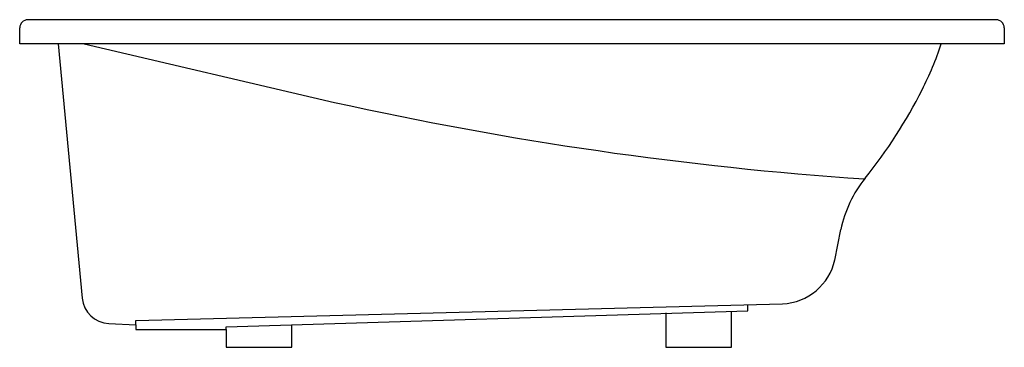
# Model space of a CAD drawing. Extents: x -30 to 30, y -18.5 to 1.5.
import ezdxf

# ---------------------------------------------------------------- set-up
doc = ezdxf.new("R2010")
doc.units = 0
doc.linetypes.add('HIDDEN', pattern=[0])
doc.layers.get('0').update_dxf_attribs({"linetype": 'CONTINUOUS'})

msp = doc.modelspace()

# ---------------------------------------------------------------- linework, layer by layer
at = {"color": 0}
for p, q in [((29.503, 1.476), (-29.503, 1.476)), ((-30.003, 0), (-30.003, 0.976)), ((30.003, 0.976), (30.003, 0)), ((30.003, 0), (-30.003, 0))]:
    msp.add_line(p, q, dxfattribs=at)
at = {"color": 0, "linetype": 'HIDDEN'}
for p, q in [((-27.663, 0), (-26.203, -15.491)), ((-26.066, 0), (-10.814, -3.559)), ((19.667, -13.166), (20.044, -11.316)), ((-22.924, -16.854), (16.493, -15.836)), ((14.365, -16.258), (14.365, -15.876)), ((-17.416, -17.243), (14.365, -16.258)), ((9.379, -16.388), (9.379, -18.484)), ((13.387, -18.484), (13.387, -16.283)), ((-24.574, -17.032), (-22.924, -17.115)), ((-22.924, -17.115), (-22.924, -16.854)), ((-22.924, -17.115), (-22.924, -17.407)), ((-17.416, -17.407), (-17.416, -17.243)), ((-13.425, -18.485), (-13.425, -17.139)), ((-22.924, -17.407), (-17.416, -17.407)), ((-17.416, -17.407), (-17.416, -18.485)), ((-17.416, -18.485), (-13.425, -18.485)), ((9.379, -18.484), (13.387, -18.484))]:
    msp.add_line(p, q, dxfattribs=at)
at = {"color": 0}
for centre, start, end in [((-29.503, 0.976), 90, 180), ((29.503, 0.976), 0, 90)]:
    msp.add_arc(centre, 0.5, start, end, dxfattribs=at)
at = {"color": 0, "linetype": 'HIDDEN'}
for centre, radius, start, end in [((6.793, 6.422), 20.404, 333.16745, 341.66152), ((-2.316, 11.03), 30.612, 321.13104, 333.16745), ((36.189, 207.62), 216.347, 257.45199, 266.10202), ((27.22, -12.776), 7.323, 141.13104, 168.49716), ((16.327, -12.411), 3.429, 272.7798, 347.41253), ((-24.476, -15.298), 1.737, 186.37197, 266.76406)]:
    msp.add_arc(centre, radius, start, end, dxfattribs=at)

# ---------------------------------------------------------------- texts
at = {"color": 0, "flags": 8}
for tag, p, s in [('MODELNUMBER', (0, 0), 'K-1242'), ('TRADENAME', (0, -0.002), "MARIPOSA 5'"), ('PRODUCT', (0, -0.003), 'BATH'), ('MATERIAL', (0, -0.005), 'ACRYLIC')]:
    msp.add_attdef(tag, p, s, height=0.001, dxfattribs=at)

doc.saveas('drawing.dxf')
